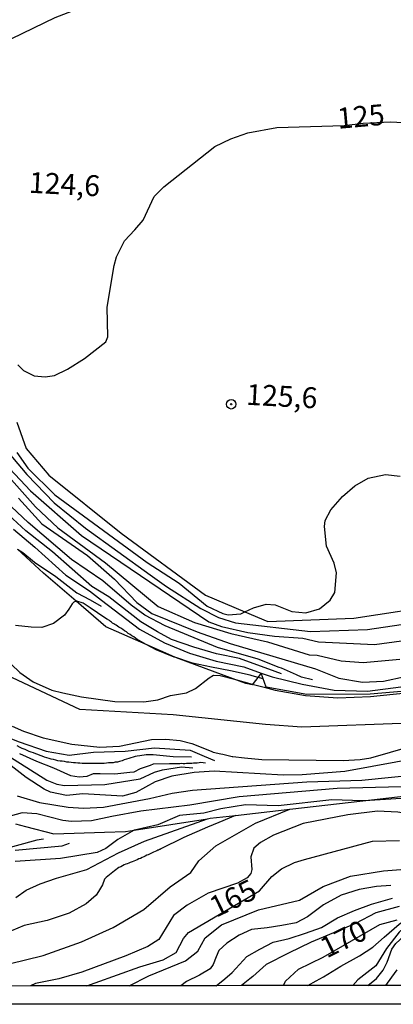
# Model space of a CAD drawing. Units: millimetres. Extents: x 185530 to 187946, y 1674286 to 1677062.
# Drawn here: x 187332 to 187377, y 1674286 to 1674404 of the extents above; entities that cross this region are included whole.
import ezdxf
from ezdxf.enums import TextEntityAlignment as Align

# ---------------------------------------------------------------- set-up
doc = ezdxf.new("R2010")
doc.units = ezdxf.units.MM
doc.header["$MEASUREMENT"] = 0
for name, color, linetype in [('IMAGEM', 7, 'Continuous'), ('V-BARRANCO', 3, 'Continuous'), ('V-CURVA_DE_NIVEL', 4, 'Continuous'), ('V-CURVA_MESTRA', 1, 'Continuous'), ('V-PONTO_DE_APARELHO', 4, 'Continuous'), ('V-TEXTO_DE_ALTIMETRIA', 7, 'Continuous'), ('X-LIMITE_5000', 6, 'Continuous')]:
    doc.layers.add(name, color=color, linetype=linetype)
picture_1 = doc.add_image_def('image1.jpg', size_in_pixel=(4025, 4626))

# ---------------------------------------------------------------- blocks, each defined once
blk = doc.blocks.new('805')
at = {"color": 0, "linetype": 'ByBlock', "lineweight": -2}
for radius in [0.562, 0.0806]:
    blk.add_circle((0, 0), radius, dxfattribs=at)

msp = doc.modelspace()

# ---------------------------------------------------------------- linework, layer by layer
at = {"layer": 'V-BARRANCO'}
for points in [[(187456.17, 1674392.65), (187451.46, 1674382.47), (187448.88, 1674376.89), (187446.6, 1674372.58), (187440.44, 1674360.91), (187436.37, 1674351.64), (187432.41, 1674343.85), (187427.45, 1674335.99), (187426.47, 1674335.01), (187423.64, 1674332.16), (187419.42, 1674328.89), (187415.05, 1674326.91), (187410.5, 1674325.67), (187401.4, 1674324.08), (187396.85, 1674323.58), (187392.11, 1674322.56), (187387.37, 1674321.17), (187382.82, 1674320.23), (187378.56, 1674319.69), (187365.57, 1674319.22), (187361.24, 1674319.53), (187350.17, 1674320.7), (187338.99, 1674321.33), (187328.18, 1674326.4)], [(187331.45, 1674355.73), (187332.56, 1674352.55), (187335.3, 1674349.37), (187343.96, 1674342.45), (187354.03, 1674335.01), (187358.77, 1674333.01), (187361.51, 1674331.86), (187371.8, 1674332.27), (187382.76, 1674333.94)], [(187380.74, 1674323.75), (187373.74, 1674323.17), (187366.19, 1674323.13), (187361.31, 1674324), (187360.72, 1674325.69), (187359.62, 1674324.3), (187358.86, 1674324.43), (187357.34, 1674324.99), (187350.57, 1674327.5), (187350.39, 1674327.58), (187346.96, 1674329.1), (187342.13, 1674331.24), (187338.58, 1674334.28), (187334.65, 1674337.64), (187331.53, 1674340.51)], [(187331.29, 1674307.64), (187332.48, 1674307.33), (187335.87, 1674306.46), (187335.88, 1674306.46), (187341.94, 1674306.64), (187344.47, 1674306.72), (187345.52, 1674306.88), (187354.28, 1674308.27), (187354.62, 1674308.32), (187357.64, 1674308.67), (187364.15, 1674309.41), (187372.88, 1674310.41), (187384.31, 1674311.71)]]:
    msp.add_lwpolyline(points, dxfattribs=at)
at = {"layer": 'V-CURVA_DE_NIVEL'}
for points in [[(187329.66, 1674418.99), (187333.34, 1674416.94), (187334.87, 1674416.68), (187335.97, 1674416.68), (187337.54, 1674417.05), (187339.99, 1674418.15), (187346.43, 1674419.65), (187349.07, 1674420.71), (187351.16, 1674420.98), (187351.22, 1674420.96), (187351.52, 1674420.85), (187351.85, 1674419.71), (187351.5, 1674417.97), (187351.81, 1674415.68), (187351.26, 1674414.61), (187349.74, 1674413.33), (187347.85, 1674412.37), (187346.11, 1674411.06), (187342.74, 1674407.16), (187339.46, 1674405.42), (187336.01, 1674404.1), (187330.82, 1674401.58)], [(187329.85, 1674352.78), (187332.65, 1674349.45), (187335.94, 1674346.07), (187339.68, 1674343.05), (187347.42, 1674337.44), (187349.36, 1674336.04), (187353.5, 1674333.43), (187355.59, 1674332.36), (187357.64, 1674331.69), (187366.62, 1674330.66), (187373.43, 1674330.92), (187378.56, 1674331.66)], [(187331.44, 1674352.09), (187332.77, 1674350.2), (187335.99, 1674347.02), (187347.05, 1674338.92), (187350.88, 1674336.47), (187354.23, 1674333.68), (187356.12, 1674332.81), (187356.77, 1674332.66), (187358.28, 1674332.79), (187358.77, 1674333.01), (187359.8, 1674333.49), (187361.32, 1674333.95), (187362.37, 1674333.84), (187364.37, 1674333.07), (187366.07, 1674332.9), (187367.7, 1674333.38), (187368.99, 1674334.43), (187369.53, 1674335.32), (187369.74, 1674337.7), (187369.46, 1674338.83), (187368.54, 1674340.88), (187368.3, 1674343.23), (187368.37, 1674343.95), (187369.06, 1674345.23), (187370.43, 1674346.84), (187371.91, 1674348.08), (187373.52, 1674349), (187375.59, 1674349.44), (187377.35, 1674349.25)], [(187329.99, 1674350.79), (187333.09, 1674347.5), (187339.22, 1674342.16), (187354.43, 1674331.82), (187355.98, 1674331.27), (187359.12, 1674330.53), (187362.3, 1674330.09), (187365.68, 1674329.85), (187367.58, 1674329.44), (187374.28, 1674329.13), (187377.53, 1674329.57)], [(187329.19, 1674350.61), (187333.69, 1674345.59), (187336.35, 1674343.07), (187342.06, 1674338.87), (187348.38, 1674333.66), (187352.73, 1674331.76), (187357.09, 1674330.44), (187361.45, 1674329.45), (187366.44, 1674327.86), (187367.42, 1674327.85), (187370.29, 1674327.16), (187372.92, 1674326.97), (187377.31, 1674327.34)], [(187363.13, 1674325.62), (187362.4, 1674325.89), (187358.12, 1674327.45), (187355.38, 1674328), (187352.64, 1674328.81), (187349.96, 1674329.72), (187348.31, 1674330.61), (187346.31, 1674331.83), (187342.46, 1674334.82), (187340.43, 1674336.04), (187335.72, 1674340.18), (187332.52, 1674342.72), (187329.93, 1674345.12)], [(187362.88, 1674326.37), (187360.37, 1674327.34), (187355.47, 1674328.75), (187349.21, 1674331.33), (187346.78, 1674332.63), (187345.14, 1674333.81), (187341.74, 1674336.71), (187338, 1674339.28), (187332.8, 1674343.72), (187330.84, 1674345.59)], [(187331.53, 1674340.51), (187332.18, 1674340.13), (187333.56, 1674338.95), (187336.11, 1674337.25), (187338.66, 1674335.29), (187340.25, 1674334.45), (187341.57, 1674333.7)], [(187360.93, 1674325), (187359.62, 1674325.35), (187359.38, 1674325.43), (187357.05, 1674325.97), (187354.76, 1674326.41), (187352.5, 1674326.87), (187350.39, 1674327.58), (187350.3, 1674327.61), (187348.14, 1674328.46), (187346.96, 1674329.1), (187346.37, 1674329.42), (187346.1, 1674329.59), (187345.88, 1674329.72), (187345.67, 1674329.85), (187345.45, 1674330.03), (187345.23, 1674330.16), (187345.01, 1674330.32), (187344.79, 1674330.43), (187344.57, 1674330.62), (187344.35, 1674330.73), (187344.13, 1674330.91), (187343.91, 1674331.05), (187343.69, 1674331.2), (187343.36, 1674331.42), (187343.21, 1674331.51), (187343.06, 1674331.58), (187342.92, 1674331.68), (187342.81, 1674331.79), (187342.66, 1674331.86), (187342.54, 1674331.97), (187342.41, 1674332.06), (187342.35, 1674332.1), (187342.28, 1674332.15), (187342.24, 1674332.15), (187341.12, 1674332.92), (187341.12, 1674332.92), (187340.25, 1674333.51), (187339.41, 1674334.06), (187338.65, 1674334.3), (187338.58, 1674334.28), (187338.28, 1674334.19), (187338.09, 1674333.99), (187337.69, 1674333.32), (187337.17, 1674332.62), (187335.84, 1674331.62), (187334.47, 1674331.16), (187333.16, 1674331.18), (187331.29, 1674331.38)], [(187314.32, 1674328.9), (187315.28, 1674327.72), (187315.81, 1674327.21), (187316.41, 1674326.72), (187317.2, 1674326.32), (187320.77, 1674324.3), (187321.94, 1674323.37), (187323.95, 1674322.42), (187328.16, 1674319.22), (187329.69, 1674318.26), (187331.72, 1674317.48), (187334.98, 1674316.36), (187337.73, 1674315.89), (187340.65, 1674316.24), (187344.42, 1674316.36), (187347.93, 1674316.73), (187352.21, 1674316.46), (187353.87, 1674315.76), (187355.11, 1674315.25)], [(187329.71, 1674327.78), (187331.8, 1674325.75), (187333.41, 1674324.63), (187335.64, 1674323.66), (187336.96, 1674323.33), (187339.19, 1674322.84), (187343.18, 1674322.29), (187346.65, 1674322.25), (187348.33, 1674322.49), (187349.84, 1674322.99), (187351.78, 1674323.33), (187352.83, 1674323.86), (187354.48, 1674325.13), (187355, 1674325.46), (187355.82, 1674325.4), (187357.34, 1674324.99), (187359.62, 1674324.38), (187361.06, 1674324), (187362.39, 1674323.64), (187366.01, 1674323.02), (187369.89, 1674322.73), (187373.8, 1674322.9), (187379.62, 1674323.5)], [(187363.13, 1674326.27), (187362.88, 1674326.37)], [(187365.52, 1674325.21), (187364.94, 1674325.47), (187363.5, 1674326.13), (187363.13, 1674326.27)], [(187366.84, 1674324.9), (187365.52, 1674325.21)], [(187315.78, 1674323.31), (187319.03, 1674320.66), (187319.87, 1674320.15), (187323.27, 1674318.92), (187325.25, 1674318.41), (187327.81, 1674317.42), (187331.12, 1674315.34), (187335.05, 1674312.87), (187336.26, 1674312.4), (187337.18, 1674312.23), (187342.01, 1674312.36), (187346.23, 1674313.02), (187347.93, 1674313.84), (187348.91, 1674314.1), (187351.18, 1674314.47), (187352.53, 1674314.36), (187352.53, 1674314.36), (187352.53, 1674314.36)], [(187352.38, 1674315.62), (187352.38, 1674315.62), (187352.38, 1674315.62), (187350.16, 1674315.66), (187347.79, 1674315.92), (187347.49, 1674315.91), (187347.2, 1674315.91), (187346.95, 1674315.91), (187346.69, 1674315.89), (187346.43, 1674315.85), (187346.18, 1674315.81), (187345.88, 1674315.76), (187345.63, 1674315.7), (187345.37, 1674315.63), (187345.12, 1674315.56), (187344.86, 1674315.47), (187344.57, 1674315.4), (187344.31, 1674315.3), (187344.06, 1674315.21), (187343.76, 1674315.12), (187343.51, 1674315.05), (187343.25, 1674315.03), (187342.99, 1674314.97), (187342.74, 1674314.96), (187342.45, 1674314.94), (187342.19, 1674314.9), (187341.93, 1674314.88), (187341.68, 1674314.88), (187341.42, 1674314.86), (187341.13, 1674314.86), (187340.87, 1674314.86), (187340.62, 1674314.86), (187340.32, 1674314.86), (187340.07, 1674314.86), (187339.81, 1674314.86), (187339.56, 1674314.86), (187339.3, 1674314.88), (187339.01, 1674314.9), (187338.75, 1674314.92), (187338.49, 1674314.94), (187338.24, 1674314.97), (187337.98, 1674315.01), (187337.69, 1674315.05), (187337.43, 1674315.05), (187337.18, 1674315.12), (187336.88, 1674315.14), (187336.63, 1674315.16), (187336.37, 1674315.21), (187336.12, 1674315.29), (187335.86, 1674315.34), (187335.57, 1674315.41), (187335.31, 1674315.47), (187335.06, 1674315.54), (187334.76, 1674315.63), (187334.51, 1674315.74), (187334.25, 1674315.83), (187333.99, 1674315.94), (187333.74, 1674316.03), (187333.45, 1674316.13), (187333.19, 1674316.22), (187332.93, 1674316.31), (187332.68, 1674316.42), (187332.44, 1674316.53), (187332.09, 1674316.68), (187331.85, 1674316.79), (187331.51, 1674316.97)], [(187331.78, 1674316.05), (187333.83, 1674315.14), (187335.86, 1674314.36), (187337.89, 1674313.45), (187338.93, 1674313.28), (187339.89, 1674313.36), (187340.65, 1674313.66), (187341.44, 1674313.69), (187343.18, 1674313.65), (187344.99, 1674313.83), (187345.51, 1674313.87), (187346.28, 1674314.26), (187347.48, 1674314.69), (187347.81, 1674314.83), (187349.73, 1674314.89), (187349.95, 1674314.86), (187350.17, 1674314.86), (187350.35, 1674314.86), (187350.57, 1674314.86), (187350.75, 1674314.88), (187350.97, 1674314.88), (187351.15, 1674314.9), (187351.37, 1674314.88), (187351.59, 1674314.88), (187351.78, 1674314.9), (187351.99, 1674314.9), (187352.21, 1674314.9), (187352.4, 1674314.92), (187352.62, 1674314.94), (187352.84, 1674314.94), (187353.06, 1674314.97), (187353.28, 1674315.01), (187353.5, 1674315.03), (187354.04, 1674314.95), (187354.04, 1674314.95)], [(187319.36, 1674288.25), (187319.97, 1674288.84), (187322, 1674289.82), (187325, 1674289.8), (187328.18, 1674290.57), (187330.56, 1674290.9), (187334.62, 1674291.89), (187339.22, 1674293.54), (187342.99, 1674295.25), (187346.67, 1674297.39), (187349.83, 1674300.12), (187352.29, 1674301.82), (187353.24, 1674303.23), (187355.29, 1674305.02), (187360.04, 1674307.72), (187364.15, 1674309.41)], [(187357.64, 1674308.67), (187355.64, 1674307.8), (187354.27, 1674307.27), (187351.46, 1674306.03), (187348.63, 1674304.64), (187348.63, 1674304.6), (187348.48, 1674304.59), (187348.41, 1674304.51), (187348.37, 1674304.5), (187348.34, 1674304.49), (187348.23, 1674304.42), (187348.01, 1674304.36), (187347.82, 1674304.25), (187347.6, 1674304.16), (187347.42, 1674304.07), (187347.2, 1674303.96), (187347.02, 1674303.89), (187346.84, 1674303.8), (187346.65, 1674303.72), (187346.47, 1674303.63), (187346.25, 1674303.52), (187346.07, 1674303.45), (187345.85, 1674303.34), (187345.67, 1674303.27), (187345.45, 1674303.19), (187345.26, 1674303.12), (187345.04, 1674303.03), (187344.86, 1674302.94), (187344.68, 1674302.86), (187344.49, 1674302.81), (187344.31, 1674302.74), (187344.09, 1674302.63), (187343.91, 1674302.5), (187343.69, 1674302.41), (187343.52, 1674302.3), (187343.32, 1674302.17), (187343.14, 1674302.04), (187342.15, 1674301.25), (187341.94, 1674301.03), (187341.72, 1674300.34), (187341.24, 1674299.56), (187340.96, 1674299.12), (187339.74, 1674298.1), (187337.72, 1674296.97), (187335.11, 1674296.1), (187332.35, 1674295.47), (187330.08, 1674294.53)], [(187331.33, 1674298.83), (187332.57, 1674299.7), (187334.27, 1674300.49), (187336.21, 1674301.16), (187339.83, 1674302.2), (187343.65, 1674304.2), (187346.73, 1674305.57), (187354.28, 1674308.27)], [(187389.5, 1674305.38), (187380.99, 1674308.39), (187377.09, 1674309.07), (187374.64, 1674309.18), (187371.09, 1674308.74), (187365.75, 1674307.69), (187362.2, 1674306.3), (187360.63, 1674305.44), (187359.82, 1674304.73), (187359.47, 1674303.72), (187359.6, 1674302.19), (187359.48, 1674301.73), (187359.05, 1674301.2), (187357.89, 1674300.56), (187354.37, 1674299.35), (187351.85, 1674297.94), (187350.2, 1674296.67), (187348.47, 1674293.81), (187347.14, 1674292.96), (187344.51, 1674291.85), (187339.23, 1674289.89), (187336.47, 1674289.11), (187333.71, 1674288.54), (187333.08, 1674288.26)], [(187334.64, 1674305.8), (187333.87, 1674305.69), (187328.41, 1674304.24)], [(187331.24, 1674304.49), (187336.89, 1674305.04), (187337.75, 1674305.34)], [(187344.89, 1674288.28), (187347.26, 1674289.45), (187351.64, 1674291.28), (187353.12, 1674292.41), (187354, 1674294), (187355.96, 1674295.57), (187360.41, 1674297.37), (187365.31, 1674298.51), (187368.15, 1674300.16), (187371.39, 1674301.4), (187375.34, 1674302.04), (187377.96, 1674302.21)], [(187366.28, 1674288.3), (187367.3, 1674288.87), (187368.17, 1674289.35), (187370.24, 1674290.63), (187372.48, 1674291.87), (187374.09, 1674292.89), (187375.42, 1674294.09), (187377.23, 1674295.64), (187378.67, 1674296.66), (187379.21, 1674297.04), (187380.95, 1674297.87), (187383.02, 1674299.02), (187385.16, 1674300.3), (187385.21, 1674300.38), (187387.42, 1674301.94)], [(187388.24, 1674301.77), (187385.57, 1674299.85), (187383.65, 1674298.56), (187381.75, 1674297.36), (187379.75, 1674296.4), (187379.16, 1674296.17), (187378.62, 1674295.96), (187377.25, 1674294.7), (187375.72, 1674292.74), (187374.43, 1674290.67), (187372.3, 1674288.97), (187371.67, 1674288.31)], [(187376.22, 1674300.28), (187374.5, 1674300.15), (187372.45, 1674299.78), (187370.29, 1674299.13), (187368.18, 1674297.97), (187366.26, 1674296.51), (187364.91, 1674295.79), (187363.19, 1674295.49), (187361.41, 1674295.21), (187359.56, 1674295.01), (187358.08, 1674294.34), (187356.6, 1674293.38), (187355.66, 1674292.51), (187355.31, 1674291.75), (187354.96, 1674290.84), (187354.61, 1674290.29), (187353.31, 1674289.53), (187351.76, 1674288.77), (187351.08, 1674288.29)], [(187373.49, 1674288.31), (187374.5, 1674289.15), (187375.31, 1674290.13), (187375.81, 1674291.11), (187376.35, 1674292.66), (187376.83, 1674293.33), (187378.35, 1674294.75), (187379.69, 1674295.63), (187379.9, 1674295.77), (187381.82, 1674296.73), (187383.76, 1674297.75), (187385.7, 1674298.97), (187387.73, 1674300.58)], [(187355.34, 1674288.29), (187356.35, 1674289.12), (187357.25, 1674289.85), (187359.01, 1674291.79), (187360.54, 1674292.64), (187362.13, 1674293.49), (187364.07, 1674293.95), (187366.01, 1674294.56), (187367.95, 1674295.26), (187369.85, 1674296.39), (187371.88, 1674297.3), (187373.93, 1674298.06), (187376.45, 1674298.77)], [(187377.25, 1674297.78), (187374.43, 1674297.02), (187372.01, 1674295.73), (187369.37, 1674294.62), (187366.69, 1674293.49), (187363.99, 1674292.16), (187361.29, 1674290.83), (187359.72, 1674289.39), (187359.37, 1674289.11), (187358.37, 1674288.3)], [(187376.94, 1674290.18), (187376.31, 1674289.31)], [(187376.31, 1674289.31), (187375.58, 1674288.32)]]:
    msp.add_lwpolyline(points, dxfattribs=at)
at = {"layer": 'V-CURVA_MESTRA'}
for points in [[(187331.59, 1674362.59), (187332.25, 1674361.9), (187333.52, 1674361.27), (187334.87, 1674361.13), (187335.97, 1674361.31), (187337.54, 1674362.06), (187339.55, 1674363.34), (187342.12, 1674365.32), (187342.35, 1674365.92), (187342.26, 1674369.47), (187343.1, 1674374.47), (187343.4, 1674375.49), (187344.34, 1674377.41), (187345.59, 1674378.71), (187346.58, 1674379.89), (187347.91, 1674382.7), (187349.06, 1674383.88), (187355.18, 1674388.7), (187357.07, 1674389.61), (187359.1, 1674390.35), (187362.57, 1674390.97), (187370.63, 1674391.21), (187372.92, 1674391.5), (187376.17, 1674391.63), (187381.7, 1674391.38)], [(187331.64, 1674346.64), (187334.46, 1674343.53), (187339.91, 1674339.76), (187343.17, 1674336.91), (187345.84, 1674334.13), (187347.62, 1674332.83), (187353.06, 1674330.62), (187357.01, 1674329.24), (187367.22, 1674326.19), (187370, 1674325.07), (187372.85, 1674324.62), (187375.37, 1674324.73), (187377.93, 1674325.27)], [(187331.06, 1674342.9), (187333.63, 1674340.77), (187337.33, 1674337.4), (187340.14, 1674335.55), (187341.6, 1674334.42), (187346.14, 1674330.93), (187349.14, 1674329.3), (187352.14, 1674328.08), (187355.32, 1674327.12), (187358.62, 1674326.42), (187360.72, 1674325.69), (187362.03, 1674325.24), (187365.62, 1674324.35), (187369.43, 1674323.65), (187373.43, 1674323.54), (187377.43, 1674324.06)], [(187330.92, 1674319.36), (187332.24, 1674318.74), (187334.62, 1674317.96), (187338.06, 1674317.17), (187341.38, 1674316.83), (187343.76, 1674316.95), (187347.57, 1674317.74), (187349.29, 1674317.78), (187351.01, 1674317.61), (187352.4, 1674317.28), (187354.72, 1674316.34), (187354.97, 1674316.24), (187355.87, 1674316.03), (187356.13, 1674315.97), (187357.23, 1674315.71), (187357.3, 1674315.7), (187358.72, 1674315.55), (187360.78, 1674315.34), (187370.51, 1674315.22), (187372.56, 1674315.36), (187373.84, 1674315.56), (187378.56, 1674316.9)], [(187380.09, 1674315.63), (187370.73, 1674313.93), (187365.61, 1674313.5), (187363.34, 1674313.48), (187355.1, 1674313.97), (187352.69, 1674313.79), (187350.02, 1674313.35), (187348.01, 1674312.67), (187345.7, 1674311.39), (187344.09, 1674310.97), (187339.37, 1674311.24), (187337.4, 1674311.04), (187335.49, 1674311.46), (187334.74, 1674311.79), (187332.57, 1674313.2), (187328.4, 1674316.43)], [(187331.51, 1674310.99), (187334.18, 1674310.2), (187337.62, 1674309.65), (187339.45, 1674309.54), (187341.82, 1674309.65), (187347.35, 1674310.7), (187350.06, 1674311.34), (187352.47, 1674311.7), (187366.19, 1674312.67), (187372.78, 1674312.87), (187384.23, 1674314.04)], [(187377.46, 1674312.09), (187369.81, 1674311.89), (187358.07, 1674310.88), (187352.18, 1674309.87), (187346.29, 1674309.16), (187342.85, 1674308.54), (187340.4, 1674308.02), (187338.02, 1674307.93), (187336.96, 1674308.04), (187333.85, 1674308.87), (187332.09, 1674308.96), (187329.96, 1674308.36)], [(187377.46, 1674310.68), (187373.07, 1674310.4), (187372.88, 1674310.41), (187369.15, 1674310.51), (187362.75, 1674309.8), (187358.84, 1674309.91), (187355.87, 1674309.43), (187353.86, 1674308.92), (187350.93, 1674308.65), (187348.32, 1674307.53), (187345.56, 1674306.91), (187345.52, 1674306.88), (187343.54, 1674305.77), (187342.12, 1674304.71), (187341.09, 1674304.22), (187336.67, 1674303.49), (187331.25, 1674303.16)], [(187340.84, 1674288.64), (187346.18, 1674290.55), (187348.99, 1674291.4), (187350.55, 1674292.25), (187351.4, 1674293.92), (187352.03, 1674294.66), (187360.51, 1674299.62), (187361.99, 1674301.36), (187363.14, 1674302.28), (187364.7, 1674303.02), (187365.88, 1674303.39), (187374.05, 1674305.57), (187377.27, 1674305.64)], [(187363.38, 1674288.3), (187363.63, 1674288.82), (187365.19, 1674290.26), (187368.12, 1674291.7), (187374.93, 1674295.61), (187377, 1674296.17)], [(187339.83, 1674288.27), (187340.84, 1674288.64)]]:
    msp.add_lwpolyline(points, dxfattribs=at)
at = {"layer": 'X-LIMITE_5000'}
msp.add_lwpolyline([(187377.45, 1674288.32), (187375.58, 1674288.32), (187373.49, 1674288.31), (187371.67, 1674288.31), (187366.28, 1674288.3), (187363.38, 1674288.3), (187358.37, 1674288.3), (187355.34, 1674288.29), (187351.08, 1674288.29), (187344.89, 1674288.28), (187339.83, 1674288.27), (187333.08, 1674288.26), (187319.36, 1674288.25)], dxfattribs=at)

# ---------------------------------------------------------------- block references
at = {"layer": 'V-PONTO_DE_APARELHO', "xscale": 0.999998301267624, "yscale": 0.999998301267624, "zscale": 0.999998301267624}
msp.add_blockref('805', (187357.12, 1674357.85), dxfattribs=at)

# ---------------------------------------------------------------- texts
at = {"layer": 'V-TEXTO_DE_ALTIMETRIA'}
for s, rotation, p in [('125', 5, (187369.99, 1674390.03)), ('124,6', 357, (187332.81, 1674382.39)), ('125,6', 357, (187358.83, 1674357.02)), ('165', 26, (187355.67, 1674295.7)), ('170', 26, (187368.9, 1674290.83))]:
    msp.add_text(s, height=2.5, rotation=rotation, dxfattribs=at).set_placement(p, align=Align.BOTTOM_LEFT)

# ---------------------------------------------------------------- referenced raster images: frames only (the image files are external)
at = {"layer": 'IMAGEM'}
image = msp.add_image(picture_1, insert=(185530.46, 1674286.06), size_in_units=(2415.42, 2776.08), dxfattribs=at)
image.dxf.flags = 7

doc.saveas('drawing.dxf')
